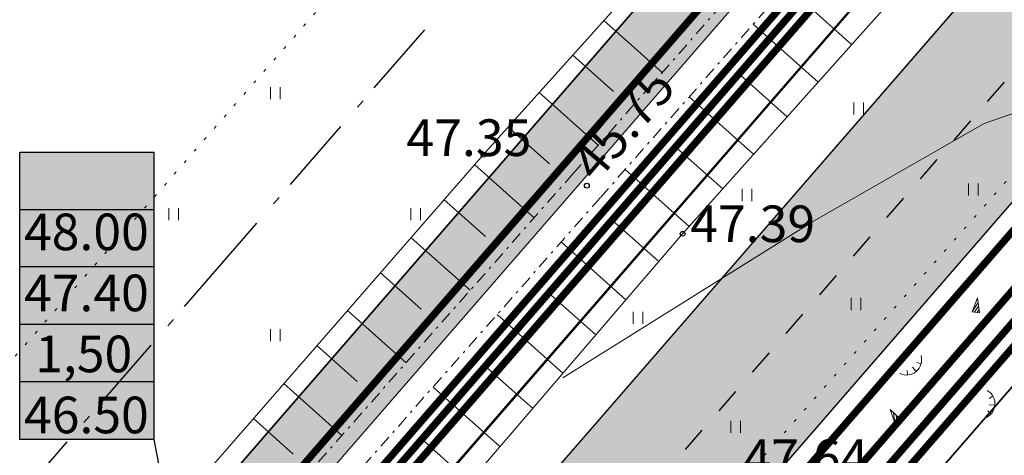
# Model space of a CAD drawing. Units: metres. Extents: x 550215 to 551265, y 6580910 to 6581990.
# Drawn here: x 550568 to 550609, y 6581160 to 6581178 of the extents above; entities that cross this region are included whole.
import ezdxf

# ---------------------------------------------------------------- set-up
doc = ezdxf.new("R2010")
doc.units = ezdxf.units.M
doc.header["$LTSCALE"] = 5.08
for name, pattern in [('AUDIT_D_040512161735-1', [0]), ('STYLE_05', [0.12303149606299212, 0.02460629921259842, -0.09842519685039369]), ('STYLE_06', [0.20669291338582674, 0.09842519685039369, -0.04921259842519685, 0.00984251968503937, -0.04921259842519683]), ('STYLE_14', [0.41664, 0.20828, -0.20836]), ('STYLE_19', [1.0416400000000001, 0.625, -0.20828, 0.06943000000000005, -0.13893])]:
    doc.linetypes.add(name, pattern=pattern)
doc.layers.get('0').update_dxf_attribs({"lineweight": 5})
for name, color, linetype, lineweight in [('00 sõidutee', 8, 'Continuous', 5), ('HALJASTUS', 92, 'Continuous', 20), ('HORISONTAAL', 250, 'Continuous', 5), ('JT1', 9, 'Continuous', 5), ('KORGUS', 9, 'Continuous', 5), ('PIIR', 43, 'Continuous', 50), ('planeeritav hoonestusala', 7, 'STYLE_19', 25), ('planeeritav krundi piir', 1, 'Continuous', 35), ('planeeritav kõnnitee', 7, 'Continuous', 13), ('planeeritav tee', 7, 'Continuous', 25), ('RELJEEF', 7, 'Continuous', 5), ('VEEKOGU', 140, 'Continuous', 15)]:
    doc.layers.add(name, color=color, linetype=linetype, lineweight=lineweight)
for name, color, linetype in [('K-PR-ELEKTER', 174, 'W_KPROJEKT'), ('K-PR-SIDE', 4, 'AUDIT_D_040512161735-1'), ('K1', 212, 'KANALISATSIOON_rajatav1'), ('K2', 7, 'KANALISATSIOON_rajatav2'), ('T1', 1, 'T1_KPROJEKT'), ('V1', 5, 'VEETRASS_rajatav1')]:
    doc.layers.add(name, color=color, linetype=linetype)
doc.styles.add('02009_ELEKTER$1$KPR-JOONED', font='romand.shx', dxfattribs={"width": 0.8})
doc.styles.add('Arial', font='ARIAL.TTF')
doc.styles.add('KPR-jooned', font='romand.shx')
doc.linetypes.add('KANALISATSIOON_rajatav1', pattern='A,12.7,-5.08,["K1",Arial,S=2.54,R=0,X=-2.54,Y=-1.27],-5.08', length=22.86)
doc.linetypes.add('KANALISATSIOON_rajatav2', pattern='A,12.7,-5.08,["K2",Arial,S=2.54,R=0,X=-2.54,Y=-1.27],-5.08', length=22.86)
doc.linetypes.add('SIDE_KPROJEKT', pattern='A,9.5,-1.25,["/",02009_ELEKTER$1$KPR-JOONED,S=1,R=0,X=-0.55,Y=-0.5],-1.25', length=12)
doc.linetypes.add('T1_KPROJEKT', pattern='A,9.5,-1.25,["T1",KPR-jooned,S=1,R=0,X=-0.8,Y=-0.5],-1.25', length=12)
doc.linetypes.add('VEETRASS_rajatav1', pattern='A,12.7,-5.08,["V1",Arial,S=2.54,R=0,X=-2.54,Y=-1.27],-5.08', length=22.86)
doc.linetypes.add('W1.1_KPROJEKT', pattern='A,9.5,-2,["W1.1",KPR-jooned,S=1,R=0,X=-1.72,Y=-0.5],-2', length=13.5)
doc.linetypes.add('W1_KPROJEKT', pattern='A,9.5,-1.25,["W1",KPR-jooned,S=1,R=0,X=-0.95,Y=-0.5],-1.25', length=12)
doc.linetypes.add('W2_KPROJEKT', pattern='A,9.5,-1.25,["W2",KPR-jooned,S=1,R=0,X=-1.05,Y=-0.5],-1.25', length=12)
doc.linetypes.add('W_KPROJEKT', pattern='A,9.5,-1,["W",KPR-jooned,S=1,R=0,X=-0.62,Y=-0.5],-1', length=11.5)

# ---------------------------------------------------------------- blocks, each defined once
blk = doc.blocks.new('Group-1355')
for p, q in [((-154.2326124869585, -284.5701834201813), (-154.2326124869585, -284.0701834201813)), ((-153.8326124869585, -284.5701834201813), (-153.8326124869585, -284.0701834201813))]:
    blk.add_line(p, q)
blk = doc.blocks.new('Group-1356')
for p, q in [((-148.4326124868393, -289.5701834201813), (-148.4326124868393, -289.0701834201813)), ((-148.0326124868393, -289.5701834201813), (-148.0326124868393, -289.0701834201813))]:
    blk.add_line(p, q)
blk = doc.blocks.new('Group-1357')
for p, q in [((-158.4326124868393, -289.5701834201813), (-158.4326124868393, -289.0701834201813)), ((-158.0326124868393, -289.5701834201813), (-158.0326124868393, -289.0701834201813))]:
    blk.add_line(p, q)
blk = doc.blocks.new('Group-1358')
for p, q in [((-154.2326124869585, -294.5701834201813), (-154.2326124869585, -294.0701834201813)), ((-153.8326124869585, -294.5701834201813), (-153.8326124869585, -294.0701834201813))]:
    blk.add_line(p, q)
blk = doc.blocks.new('Group-1543')
for p, q in [((-130.12049287045, -285.2001516399383), (-130.12049287045, -284.7001516399383)), ((-129.72049287045, -285.2001516399383), (-129.72049287045, -284.7001516399383))]:
    blk.add_line(p, q)
blk = doc.blocks.new('Group-1545')
for p, q in [((-125.3835794895887, -288.5492316856384), (-125.3835794895887, -288.0492316856384)), ((-124.9835794895887, -288.5492316856384), (-124.9835794895887, -288.0492316856384))]:
    blk.add_line(p, q)
blk = doc.blocks.new('Group-1546')
for p, q in [((-134.7419077597856, -288.7801845436096), (-134.7419077597856, -288.2801845436096)), ((-134.3419077597856, -288.7801845436096), (-134.3419077597856, -288.2801845436096))]:
    blk.add_line(p, q)
blk = doc.blocks.new('Group-1547')
for p, q in [((-135.204024661541, -298.3654784107208), (-135.204024661541, -297.8654784107208)), ((-134.804024661541, -298.3654784107208), (-134.804024661541, -297.8654784107208))]:
    blk.add_line(p, q)
blk = doc.blocks.new('Group-1548')
for p, q in [((-139.2477319557667, -293.8615529651642), (-139.2477319557667, -293.3615529651642)), ((-138.8477319557667, -293.8615529651642), (-138.8477319557667, -293.3615529651642))]:
    blk.add_line(p, q)
blk = doc.blocks.new('Group-1549')
for p, q in [((-130.2360528298616, -293.2841099882126), (-130.2360528298616, -292.7841099882126)), ((-129.8360528298616, -293.2841099882126), (-129.8360528298616, -292.7841099882126))]:
    blk.add_line(p, q)
blk = doc.blocks.new('Group-1660')
for p, q in [((-125.0164056640863, -292.7790233774185), (-125.2307798913717, -293.3641372680664)), ((-124.9241322541237, -293.395302690506), (-125.0164056640863, -292.7790233774185)), ((-124.9241322541237, -293.395302690506), (-125.2307798913717, -293.3641372680664))]:
    blk.add_line(p, q)
at = {"color": 7, "lineweight": 15}
for p, q in [((-124.9874455320835, -292.9724434566498), (-125.2182505705357, -293.3299396886825)), ((-125.0091945832968, -292.8271850290299), (-125.0666651006937, -292.9162016887665)), ((-124.965696480751, -293.1177018842697), (-125.1313247468472, -293.3742451610565)), ((-124.9439474294186, -293.262960310936), (-125.0229084349871, -293.3852638025284))]:
    blk.add_line(p, q, dxfattribs=at)
blk = doc.blocks.new('Group-1661')
for p, q in [((-128.6221866909266, -297.4008271322251), (-128.4195036455393, -297.9900929098129)), ((-128.1618842478991, -297.8208702669144), (-128.6221866909266, -297.4008271322251)), ((-128.1618842478991, -297.8208702669144), (-128.4195036455393, -297.9900929098129))]:
    blk.add_line(p, q)
at = {"color": 7, "lineweight": 15}
for p, q in [((-128.5862144851685, -297.4336531105042), (-128.5746682192087, -297.5389788417816)), ((-128.4777201588154, -297.5326582269669), (-128.4313496633768, -297.955652668953)), ((-128.3692258325815, -297.6316633434296), (-128.3359498485327, -297.9352088661194)), ((-128.2607315062284, -297.7306684598923), (-128.2448676370382, -297.8753796272278))]:
    blk.add_line(p, q, dxfattribs=at)
blk = doc.blocks.new('Group-1908')
for p, q in [((-127.9194273961782, -295.788191860199), (-127.9080734705925, -295.9702124166488)), ((-127.6973922390938, -295.648457988739), (-127.5488514703512, -295.8282087965011)), ((-127.5158526926041, -295.4573664646149), (-127.3417024008036, -295.5021800613403))]:
    blk.add_line(p, q)
blk.add_arc((-127.9469835720062, -295.346424788475), 0.6250000000448465, 243.8774389826203, 16.32939807036774)
blk = doc.blocks.new('Group-1923')
for p, q in [((-124.5301341625452, -296.9359493227005), (-124.3748612160683, -296.8452470912933)), ((-124.5840957547426, -297.4549927988052), (-124.4479467340708, -297.5763346252442)), ((-124.5246589491367, -297.199468960762), (-124.2926316053867, -297.2226643209457))]:
    blk.add_line(p, q)
blk.add_arc((-124.9145318068266, -297.1604940652848), 0.6250000001032643, 288.5993252350358, 61.05128426799047)
blk = doc.blocks.new('r1')
at = {"layer": 'K1', "color": 7, "linetype": 'Continuous'}
for p, q in [((532916.0485947863, 6575980.540059373), (532916.0485947863, 6576000.383857429)), ((532916.0485947863, 6576000.383857429), (532925.3048680446, 6576000.383857429)), ((532925.3048680446, 6576000.383857429), (532925.3048680446, 6575980.540059373)), ((532916.0485947863, 6575996.420235891), (532925.3048680446, 6575996.420235891)), ((532925.3048680446, 6575992.456614353), (532916.0485947863, 6575992.456614353)), ((532925.3048680446, 6575988.484429359), (532916.0485947863, 6575988.484429359)), ((532925.3048680446, 6575984.512244366), (532916.0485947863, 6575984.512244366)), ((532925.3048680446, 6575980.540059373), (532916.0485947863, 6575980.540059373))]:
    blk.add_line(p, q, dxfattribs=at)

msp = doc.modelspace()

# ---------------------------------------------------------------- hatches: boundary and pattern name
at = {"layer": '00 sõidutee', "linetype": 'Continuous', "lineweight": 0}
h = msp.add_hatch(color=253, dxfattribs=at)
h.paths.add_polyline_path([(550976.6368278716, 6581594.32711782), (550555.2886208249, 6581108.741183423), (550554.9414228463, 6581108.322229533), (550553.2920211337, 6581105.531971149), (550552.7932343535, 6581104.1), (550552.380485895, 6581101.699999999), (550552.5161151746, 6581098.899999999), (550553.4328030278, 6581095.899999999), (550554.789442182, 6581093.627244297), (550625.6275104984, 6581000.184980062), (550620.8189999373, 6580994.940737316), (550553.0154844921, 6581084.380124658), (550551.1, 6581086.378373875), (550548.4, 6581088.063424408), (550545.2000000001, 6581089.001982339), (550541.7000000001, 6581089.001982339), (550538.8, 6581088.191953341), (550536.3323909556, 6581086.951368917), (550534.4821536766, 6581085.101131638), (550529.2169119135, 6581089.779334685), (550533.3045129216, 6581094.379863419), (550535.075134519, 6581097), (550536.059763676, 6581099.8), (550536.3323909556, 6581102.540571059), (550536.0811985926, 6581104.8), (550535.4379689017, 6581106.899999999), (550533.8966164571, 6581109.599758661), (550366.3907340514, 6581330.556200228), (550269.9831850096, 6581457.727071307), (550274.72494676, 6581463.059324954), (550319.5194842876, 6581403.97117254), (550321.9, 6581401.607299263), (550324.85, 6581400), (550327.25, 6581399.361326635), (550330.5889234659, 6581399.315599122), (550333.7190872356, 6581400.152694389), (550335.968981388, 6581401.393518257), (550338.1831430054, 6581403.399333355), (550711.7075871119, 6581823.756814484), (550713.5237780348, 6581825.43102268), (550715.8911347734, 6581827.129363447), (550718.2000000001, 6581828.379729531), (550721.7669293177, 6581829.682607262), (550725.0570273504, 6581830.307216704), (550729.0984100144, 6581830.385757595), (550732.3986588545, 6581829.89211054), (550735.7253691949, 6581828.849509734), (550738.3580589219, 6581827.579379977), (550741.4228980194, 6581825.480293651), (550973.1977563873, 6581619.569759035), (550974.924370849, 6581618.292700885), (550977.9839186608, 6581616.970541987), (550980.6980454574, 6581616.549546177), (550983.25, 6581616.722278858), (550985.9020142957, 6581617.449999999), (550987.9639426628, 6581618.649999999), (550990.2318396465, 6581620.675761746), (551040.1467655665, 6581678.200614337), (551045.5667756981, 6581673.766133197)])
h.paths.add_polyline_path([(550854.0169450556, 6581713.25), (550852.9751633857, 6581716), (550851.6932085457, 6581717.947111198), (550850.3595604631, 6581719.349547694), (550736.7476420085, 6581820.256514307), (550734.4976205375, 6581821.713192088), (550731.9542964412, 6581822.768086836), (550728.6052673359, 6581823.403128103), (550725.2000000001, 6581823.265747258), (550722.3055087595, 6581822.514266305), (550719.347319463, 6581821.032484747), (550716.9334873167, 6581819.086836809), (550339.3430413589, 6581394.160732597), (550338.7698911378, 6581393.489812639), (550337.118514127, 6581390.701947792), (550336.5361539829, 6581388.960815709), (550336.1893103919, 6581386.636305028), (550336.2648380325, 6581384.564784524), (550336.7544692479, 6581382.35), (550337.3238284438, 6581380.910964864), (550337.67, 6581380.18), (550337.9946928275, 6581379.600424172), (550432.1938697506, 6581255.342619229), (550433.6, 6581253.790353994), (550435.65, 6581252.262029871), (550437.6353946141, 6581251.321936126), (550440.3587165319, 6581250.673760196), (550443.2575702326, 6581250.686306793), (550446.3886486172, 6581251.522104296), (550448.4017850911, 6581252.6), (550450.7002099385, 6581254.591338615), (550851.329412086, 6581702.435329238), (550853.0468712106, 6581704.949999999), (550854.0943016228, 6581707.899999999), (550854.3587932363, 6581710.445334316)], flags=16)
h.paths.add_polyline_path([(550337.9946928275, 6581379.600424172), (550337.6877984605, 6581380.005247459), (550337.6877612368, 6581380.005296528)], flags=0)
h.paths.add_polyline_path([(550873.3888489192, 6581698.887649241), (550870.75, 6581700.622951851), (550868.15, 6581701.527442148), (550865.4021266527, 6581701.815566634), (550863.0980813554, 6581701.566690163), (550860.6340642988, 6581700.770889116), (550858.35, 6581699.429325241), (550856.4871109609, 6581697.701822756), (550451.892477506, 6581245.42506844), (550451.4283812763, 6581244.873827425), (550449.6679936193, 6581242.021178834), (550449.0466009326, 6581239.662130824), (550448.8441808168, 6581236.984053484), (550449.2105564334, 6581234.449999999), (550449.9852434364, 6581232.3), (550451.2733833062, 6581230.17489961), (550535.6515030327, 6581118.872037238), (550537.5912292807, 6581116.853811113), (550539.8371084087, 6581115.393675462), (550542.7986143803, 6581114.367188158), (550546.7097454683, 6581114.215123048), (550549.8416589765, 6581115.049695458), (550552.4, 6581116.510963704), (550554.277731365, 6581118.256989151), (550969.7000000001, 6581597.013680168), (550970.5690616023, 6581598.015237111), (550971.8384319774, 6581600.3), (550972.6108104005, 6581602.736062173), (550972.850861753, 6581605.103902607), (550972.7029033528, 6581607.00322358), (550972.1732537755, 6581609.1), (550971.7765465345, 6581610.087475638), (550970.1158324572, 6581612.751064374), (550968.7151624832, 6581614.18866465)], flags=16)
at = {"layer": 'JT1'}
h = msp.add_hatch(color=256, dxfattribs=at)
h.paths.add_polyline_path([(550629.7457386894, 6581004.676389208), (550631.8089636338, 6581006.920718633), (550554.9414228464, 6581108.322229533), (550553.2920211337, 6581105.531971149)])
h.paths.add_polyline_path([(550684.0367864545, 6581267.798842188), (550678.7497186343, 6581272.386487122), (550907.5093912506, 6581536.022305482), (550912.7425224489, 6581531.37258305), (550922.9016244379, 6581543.080520777), (550917.6684950285, 6581547.730241623), (550971.7765465338, 6581610.087475638), (550970.115832457, 6581612.751064373), (550545.8066584902, 6581123.752741211), (550543.2443088108, 6581123.75274121), (550547.4992747706, 6581118.139705296), (550547.6018395433, 6581121.244119961), (550668.5890640948, 6581260.676763796), (550673.8761337227, 6581256.089117294)])
at = {"layer": 'K1'}
msp.add_hatch(color=2, dxfattribs=at).paths.add_polyline_path([(550573.5503748598, 6581160.845397449), (550568.0104953147, 6581160.845397449), (550568.0104953147, 6581172.721910586), (550573.5503748598, 6581172.721910586)])

# ---------------------------------------------------------------- linework, layer by layer
at = {"layer": '00 sõidutee', "flags": 128}
for points in [[(550856.4871109609, 6581697.701822756), (550451.892477506, 6581245.42506844), (550451.4283812763, 6581244.873827425), (550449.6679936193, 6581242.021178834), (550449.0466009326, 6581239.662130824), (550448.8441808168, 6581236.984053484), (550449.2105564334, 6581234.449999999), (550449.9852434364, 6581232.3), (550451.2733833062, 6581230.17489961), (550535.6515030327, 6581118.872037238), (550537.5912292807, 6581116.853811113), (550539.8371084087, 6581115.393675462), (550542.7986143803, 6581114.367188158), (550546.7097454683, 6581114.215123048), (550549.8416589765, 6581115.049695458), (550552.4, 6581116.510963704), (550554.277731365, 6581118.256989151), (550969.7000000001, 6581597.013680168)], [(550976.6368278716, 6581594.32711782), (550555.2886208249, 6581108.741183423), (550554.9414228463, 6581108.322229533), (550553.2920211337, 6581105.531971149), (550552.7932343535, 6581104.1), (550552.380485895, 6581101.699999999), (550552.5161151746, 6581098.899999999), (550553.4328030278, 6581095.899999999), (550554.789442182, 6581093.627244297), (550625.6275104984, 6581000.184980062)]]:
    msp.add_lwpolyline(points, dxfattribs=at)
at = {"layer": 'HALJASTUS', "linetype": 'STYLE_05'}
for points in [[(550534.47, 6581130.659999999), (550548.0800000001, 6581141.689999999), (550585.3300000001, 6581184.34), (550642.5700000001, 6581251.98), (550662.5, 6581274.439999999), (550676.4400000001, 6581290.27), (550703.89, 6581320.51), (550720.66, 6581340.01), (550737.03, 6581356.73), (550749.43, 6581370.17), (550734.8, 6581391.119999999), (550716.91, 6581415.71), (550700.76, 6581435.56), (550679.16, 6581458.659999999), (550656.81, 6581480.1), (550657.52, 6581483.659999999), (550669.91, 6581499.02), (550688.47, 6581519.619999999), (550704.02, 6581536.329999999), (550718.06, 6581552.13), (550730.43, 6581569.3), (550743.9, 6581579.789999999), (550754.3300000001, 6581591.31)], [(550580.6900000001, 6581152.21), (550585.48, 6581155.029999999), (550597.9400000001, 6581159.239999999), (550609.16, 6581171.949999999), (550615.99, 6581186.06), (550636.75, 6581207.199999999), (550648.55, 6581220), (550659.84, 6581212.22), (550669.6900000001, 6581202.869999999), (550652.38, 6581187.899999999), (550646.92, 6581170.869999999), (550655.68, 6581156.689999999), (550659.99, 6581145.899999999), (550676.12, 6581150.329999999), (550682.2000000001, 6581126.8), (550681.18, 6581116.039999999), (550673.38, 6581109.48), (550665.73, 6581112.449999999), (550653.89, 6581102.1), (550663.79, 6581088.27), (550649.85, 6581073.97), (550646.0700000001, 6581057.239999999), (550645.6900000001, 6581029.43), (550629.36, 6581015.8)]]:
    msp.add_lwpolyline(points, dxfattribs=at)
at = {"layer": 'HORISONTAAL', "linetype": 'Continuous', "flags": 128}
msp.add_lwpolyline([(550590.4458980237, 6581163.388185623), (550600.7384781616, 6581169.833122717), (550607.8641314479, 6581173.903608339), (550611.692932666, 6581175.239152782), (550614.645109375, 6581176.254421875), (550617.5121177246, 6581177.318908545), (550620.2375269531, 6581178.407837889)], dxfattribs=at)
at = {"layer": 'JT1'}
for p, q in [((550545.8066584903, 6581123.75274121), (550970.1158324572, 6581612.751064374)), ((550668.5890640949, 6581260.676763795), (550547.6018395434, 6581121.24411996))]:
    msp.add_line(p, q, dxfattribs=at)
at = {"layer": 'K-PR-ELEKTER', "color": 174, "linetype": 'W1_KPROJEKT', "ltscale": 0.2, "const_width": 0.3, "flags": 128}
msp.add_lwpolyline([(550552.8980614021, 6581100.990815966), (551048.1345662887, 6581671.66524802)], dxfattribs=at)
at = {"layer": 'K-PR-ELEKTER', "color": 144, "linetype": 'W2_KPROJEKT', "ltscale": 0.2, "const_width": 0.3, "flags": 128}
msp.add_lwpolyline([(550560.2688735904, 6581110.855841306), (550625.5499156392, 6581186.028782394), (550632.0365246669, 6581193.651814348), (550751.3769802137, 6581331.275608486), (550753.4997173318, 6581329.498833096)], dxfattribs=at)
at = {"layer": 'K-PR-ELEKTER', "color": 174, "linetype": 'W1.1_KPROJEKT', "ltscale": 0.2, "flags": 128}
msp.add_lwpolyline([(550549.8781592246, 6581102.424608114, 0.3, 0.3, 0), (550550.9221265567, 6581102.230431729, 0.3, 0.3, 0), (550558.4492416073, 6581111.115582634, 0.3, 0.3, 0), (550668.9631627995, 6581238.566925383, 0.3, 0.3, 0)], format="xyseb", dxfattribs=at)
at = {"layer": 'K-PR-SIDE', "color": 4, "linetype": 'SIDE_KPROJEKT', "ltscale": 0.2, "const_width": 0.3, "flags": 128}
msp.add_lwpolyline([(550562.1144969225, 6581110.578353389), (551048.6604475696, 6581671.234988562)], dxfattribs=at)
at = {"layer": 'K1'}
msp.add_line((550573.5504175439, 6581160.845397449), (550575.4189690031, 6581151.013435987), dxfattribs=at)
at = {"layer": 'K1', "ltscale": 0.09, "const_width": 0.3, "flags": 128}
msp.add_lwpolyline([(550575.7154941235, 6581151.35503818), (550832.9581495785, 6581447.817135251)], dxfattribs=at)
at = {"layer": 'K1', "color": 2}
msp.add_lwpolyline([(550573.5503748598, 6581160.845397449), (550568.0104953147, 6581160.845397449), (550568.0104953147, 6581172.721910586), (550573.5503748598, 6581172.721910586)], close=True, dxfattribs=at)
at = {"layer": 'K2', "ltscale": 0.09, "const_width": 0.3, "flags": 128}
msp.add_lwpolyline([(550576.6905129262, 6581151.715921207), (550653.1687334183, 6581239.853826003)], dxfattribs=at)
at = {"layer": 'KORGUS', "linetype": 'ByBlock', "lineweight": -2}
for centre in [(550587.17, 6581172.619999999), (550591.4400000001, 6581171.34), (550595.4, 6581169.35)]:
    msp.add_circle(centre, 0.1, dxfattribs=at)
at = {"layer": 'PIIR', "linetype": 'Continuous'}
for points in [[(550692.99, 6581933.619999999), (550693.8, 6581935.279999999), (550729.63, 6581932.27), (550920.38, 6581776.189999999), (551056.11, 6581665.140000001), (551070.01, 6581702.739999999), (551186.47, 6581512.140000001), (551196.61, 6581460.909999999), (551198.17, 6581456.81), (551070.0860560175, 6581485.498643554), (551069.6300000004, 6581483.73), (550939.55, 6581342.069999999), (550899.9545188034, 6581298.935816368), (550851.6700000004, 6581246.359999999), (550747.22, 6581341.71), (550745.31, 6581343.38), (550532.53, 6581098.159999999), (550459.0141962471, 6581195.138201745), (550432.86, 6581229.640000001), (550313.9999999995, 6581386.459999999), (550264.5700000002, 6581451.640000001), (550274.37, 6581462.659999999), (550499.6, 6581716.05)], [(550432.86, 6581229.640000001), (550441.8, 6581239.75), (550657.52, 6581483.659999999), (550740.15, 6581575.409999999), (550939.55, 6581342.069999999), (550899.9400000002, 6581298.92), (550851.67, 6581246.359999999), (550747.22, 6581341.71), (550745.31, 6581343.38), (550532.53, 6581098.159999999), (550459.01, 6581195.140000001)]]:
    msp.add_lwpolyline(points, close=True, dxfattribs=at)
at = {"layer": 'planeeritav hoonestusala'}
msp.add_lwpolyline([(550657.7948296325, 6581261.969340265), (550649.4865450432, 6581269.178529344), (550667.8387069913, 6581290.328617463), (550676.1469915807, 6581283.119428383), (550824.21091471, 6581453.756818696), (550830.9220708128, 6581461.491141407), (550795.8402588095, 6581502.544250799), (550778.5074728965, 6581494.641889865), (550728.3731107163, 6581539.490743351), (550613.6960507096, 6581411.298809486), (550620.0311172088, 6581405.631629194), (550604.379612351, 6581388.135569603), (550598.0445458518, 6581393.802749895), (550474.5509333491, 6581255.755218802), (550542.6625576302, 6581165.904210943), (550557.4786600483, 6581146.359210381), (550575.7228178985, 6581167.384828359)], close=True, dxfattribs=at)
at = {"layer": 'planeeritav krundi piir'}
for p, q in [((551049.4383336745, 6581670.598546715), (550603.8596896909, 6581157.088122052)), ((550664.8192958896, 6581260.909757118), (550566.222348583, 6581147.280957977))]:
    msp.add_line(p, q, dxfattribs=at)
at = {"layer": 'planeeritav kõnnitee'}
msp.add_line((550668.5890640949, 6581260.676763795), (550547.6018395434, 6581121.24411996), dxfattribs=at)
at = {"layer": 'planeeritav tee', "linetype": 'STYLE_14'}
msp.add_line((551042.8567430993, 6581675.983396294), (550544.4021718731, 6581101.535414806), dxfattribs=at)
at = {"layer": 'planeeritav tee'}
for p, q in [((551045.5668643087, 6581673.766060699), (550555.2886208249, 6581108.741183423)), ((550969.8212415166, 6581597.153405917), (550554.277731365, 6581118.256989151))]:
    msp.add_line(p, q, dxfattribs=at)
at = {"layer": 'RELJEEF'}
for p, q in [((550600.4363273607, 6581178.910821706), (550602.3860408914, 6581177.170567951)), ((550592.1448270968, 6581178.161121113), (550594.553220757, 6581176.011463717)), ((550598.315447401, 6581178.015027734), (550600.9999621242, 6581175.618913249)), ((550590.8625384006, 6581176.732867061), (550592.5388430782, 6581175.236649558)), ((550597.7931936965, 6581175.908390047), (550599.7212579706, 6581174.187459745)), ((550589.4725740915, 6581175.184680474), (550591.910087093, 6581173.009032058)), ((550595.6723137377, 6581175.012596072), (550598.3351792032, 6581172.635805043)), ((550588.190285396, 6581173.75642642), (550589.8952835458, 6581172.234598015)), ((550595.1500600324, 6581172.905958387), (550597.0564750497, 6581171.204351539)), ((550586.8064463511, 6581172.202772612), (550589.2639932747, 6581170.009242539)), ((550593.0291800735, 6581172.010164412), (550595.6703962823, 6581169.652696838)), ((550585.5454040868, 6581170.755554654), (550587.2472917333, 6581169.236502587)), ((550592.5064748289, 6581169.903929757), (550594.4141035366, 6581168.201239606)), ((550584.1784703021, 6581169.186811736), (550586.6160014622, 6581167.011147112)), ((550590.3830752536, 6581169.010384713), (550593.0588327972, 6581166.622086617)), ((550582.917428038, 6581167.739593776), (550584.5992999217, 6581166.238407157)), ((550589.8584830172, 6581166.905834328), (550591.8085500831, 6581165.165265018)), ((550581.5504942532, 6581166.170850858), (550583.9680096505, 6581164.013051683)), ((550587.735083441, 6581166.012289287), (550590.4532793431, 6581163.586112029)), ((550580.2894519885, 6581164.723632901), (550581.9513081093, 6581163.24031173)), ((550587.2104912048, 6581163.907738901), (550589.2029966289, 6581162.12929043)), ((550578.9225182044, 6581163.154889982), (550581.320017838, 6581161.014956255)), ((550585.0870916294, 6581163.014193858), (550587.8477258893, 6581160.550137439)), ((550577.6614759397, 6581161.707672023), (550579.303316297, 6581160.242216302)), ((550584.5624993923, 6581160.909643472), (550586.5974431754, 6581159.093315841))]:
    msp.add_line(p, q, dxfattribs=at)
at = {"layer": 'T1', "linetype": 'T1_KPROJEKT', "ltscale": 0.3, "const_width": 0.3, "flags": 128}
msp.add_lwpolyline([(550546.5258157729, 6581121.532565539), (550978.483936649, 6581619.345975122)], dxfattribs=at)
at = {"layer": 'V1', "ltscale": 0.09, "const_width": 0.3, "flags": 128}
msp.add_lwpolyline([(550575.6547055554, 6581149.742847611, -0.02585755677198026), (550575.6547055554, 6581149.742847611), (550843.7857350638, 6581458.768874424, -0.05904719914803724), (550843.9598399973, 6581458.927258914), (550845.5077694022, 6581460.032795128, 0.05904719888094027), (550845.6818743352, 6581460.191179618), (550980.2669265498, 6581615.294787171)], format="xyb", dxfattribs=at)
at = {"layer": 'VEEKOGU', "linetype": 'Continuous'}
for points in [[(550537.6654744903, 6581117.548976982), (550545.48, 6581126.1), (550559.67, 6581141.77), (550573.42, 6581156.84), (550587.17, 6581172.619999999), (550602.28, 6581189.449999999), (550617.15, 6581205.72), (550630.75, 6581220.56), (550644.23, 6581235.23), (550662.2000000001, 6581255.34), (550676.31, 6581272), (550691.39, 6581288.939999999), (550706.26, 6581306.26), (550721.9500000001, 6581324.39), (550736.26, 6581340.73), (550747, 6581353.48), (550756.13, 6581363.88), (550760.86, 6581367.81)], [(550765.24, 6581363.98), (550761.1, 6581358.38), (550753.3300000001, 6581349.109999999), (550741.76, 6581335.829999999), (550726.88, 6581318.46), (550712.35, 6581301.989999999), (550697.05, 6581284.449999999), (550681.8300000001, 6581268.35), (550666.68, 6581250.039999999), (550650.35, 6581231.73), (550635.5700000001, 6581214.579999999), (550623.17, 6581201.029999999), (550609.38, 6581185), (550595.4, 6581169.35), (550580.6900000001, 6581152.21), (550567.04, 6581137.67), (550549.27, 6581118.649999999), (550544.02, 6581114.399999999), (550540.9500000001, 6581113.55)]]:
    msp.add_lwpolyline(points, dxfattribs=at)
at = {"layer": 'VEEKOGU', "linetype": 'STYLE_06'}
for points in [[(550540.0577539232, 6581116.746107858), (550547.2427648052, 6581123.713757065), (550562.8678397186, 6581140.667562774), (550575.9824755696, 6581154.97171209), (550590.8774608213, 6581171.836034318), (550604.7062469178, 6581187.5446554), (550619.068378558, 6581203.967092833), (550631.7887334309, 6581218.167488996), (550645.6995310237, 6581234.028398402), (550663.1078212358, 6581253.336502019), (550678.6897890491, 6581271.348776751), (550693.3441920445, 6581287.342668151), (550708.1245720506, 6581305.211038301), (550723.821912144, 6581323.791563309), (550738.2693760433, 6581338.909373526), (550749.3936773525, 6581351.33300922), (550758.3161236063, 6581361.10568858)], [(550541.1527487877, 6581115.718497292), (550548.3172351948, 6581122.666242935), (550563.9721602816, 6581139.652437226), (550577.0975244305, 6581153.968287909), (550592.0025391786, 6581170.84396568), (550605.8337530822, 6581186.555344598), (550620.191621442, 6581202.972907165), (550632.911266569, 6581217.172511002), (550646.8204689763, 6581233.031601598), (550664.2321787644, 6581252.343497979), (550679.810210951, 6581270.351223248), (550694.4758079556, 6581286.357331848), (550709.2754279495, 6581304.248961699), (550724.938087856, 6581322.788436689), (550739.3706239566, 6581337.890626474), (550750.5063226474, 6581350.32699078), (550759.4238763937, 6581360.094311418)]]:
    msp.add_lwpolyline(points, dxfattribs=at)

# ---------------------------------------------------------------- block references
at = {"layer": 'HALJASTUS'}
for name in ['Group-1355', 'Group-1543', 'Group-1546', 'Group-1545', 'Group-1357', 'Group-1356', 'Group-1549', 'Group-1548', 'Group-1358', 'Group-1547']:
    msp.add_blockref(name, (550732.5991242123, 6581459.481011688), dxfattribs=at)
at = {"layer": 'K1', "xscale": 0.5985000000800937, "yscale": 0.5985000003129244, "zscale": 0.5985}
msp.add_blockref('r1', (231617.7554113352, 2645436.492171913), dxfattribs=at)
at = {"layer": 'RELJEEF'}
for name in ['Group-1660', 'Group-1908', 'Group-1923', 'Group-1661']:
    msp.add_blockref(name, (550732.5991242123, 6581459.481011688), dxfattribs=at)

# ---------------------------------------------------------------- texts
at = {"layer": 'K1', "insert": (550568.1806938302, 6581170.18383772), "char_height": 1.513427001953125, "width": 6.572367900000001, "attachment_point": 1}
msp.add_mtext('{\\fArial|b0|i0|c186|p34;\\C7;48.00\\P47.40\\P\\C1; 1,50\\P\\C7;46.50}', dxfattribs=at)
at = {"layer": 'KORGUS', "linetype": 'ByBlock', "lineweight": -2, "style": 'Arial'}
msp.add_text('45.75', height=1.515842013888889, rotation=49.55668245625814, dxfattribs=at).set_placement((550591.8405412029, 6581171.426076243))
for s, p in [('47.35', (550583.9842221818, 6581172.56465455)), ('47.39', (550595.7133044372, 6581169.003206126)), ('47.64', (550597.9131160353, 6581159.329349966))]:
    msp.add_text(s, height=1.515842013888889, dxfattribs=at).set_placement(p)

doc.saveas('drawing.dxf')
